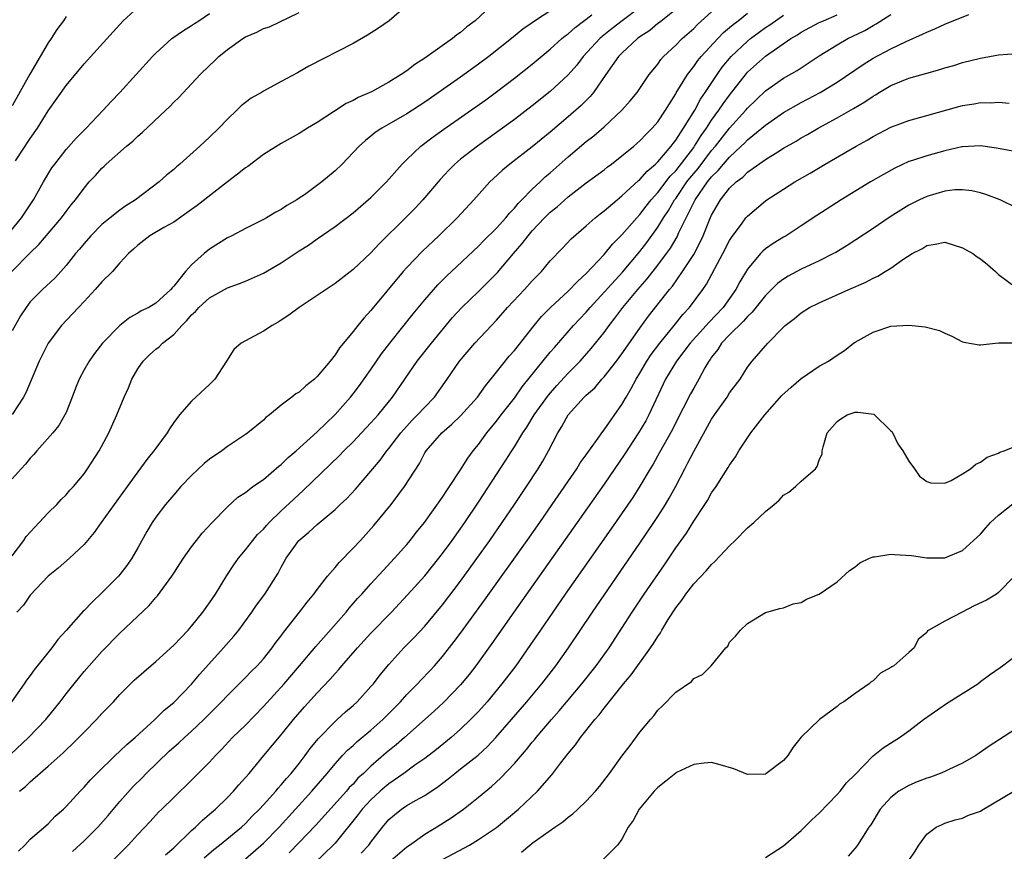
# Model space of a CAD drawing. Units: inches. Extents: x 2658000 to 2661000, y 1557000 to 1560000.
# Drawn here: x 2658148 to 2658258, y 1557174 to 1557267 of the extents above; entities that cross this region are included whole.
import ezdxf

# ---------------------------------------------------------------- set-up
doc = ezdxf.new("R2010")
doc.units = ezdxf.units.IN
doc.header["$MEASUREMENT"] = 0
doc.layers.add('LD26581557_2ft', color=33, linetype='Continuous')

msp = doc.modelspace()

# ---------------------------------------------------------------- linework, layer by layer
at = {"layer": 'LD26581557_2ft'}
for points, elevation in [([(2658200.89, 1557269.11), (2658198.62, 1557267), (2658197.7, 1557266.3), (2658197, 1557265.68), (2658196.59, 1557265.41), (2658196.11, 1557265), (2658193.29, 1557263), (2658193, 1557262.8), (2658191.88, 1557262.12), (2658191, 1557261.42), (2658190.39, 1557261), (2658189, 1557260.14), (2658187.06, 1557259.06), (2658185.57, 1557258.43), (2658185, 1557258.09), (2658184.24, 1557257.76), (2658182.82, 1557256.82), (2658181, 1557255.65), (2658179.93, 1557255), (2658179, 1557254.39), (2658177, 1557253.28), (2658175, 1557252.06), (2658173.26, 1557250.74), (2658173, 1557250.59), (2658172.13, 1557249.87), (2658171, 1557249.03), (2658167.63, 1557246.37), (2658167, 1557245.91), (2658165, 1557244.52), (2658163.91, 1557243.91), (2658162.35, 1557243), (2658161, 1557241.96), (2658160.51, 1557241.49), (2658159.97, 1557241), (2658159, 1557239.97), (2658158.16, 1557239), (2658157, 1557237.87), (2658156.24, 1557237), (2658155, 1557235.65), (2658154.37, 1557235), (2658153.73, 1557234.27), (2658152.49, 1557233), (2658150.98, 1557231), (2658149.99, 1557229), (2658149.12, 1557226.88), (2658148.52, 1557225.48), (2658148.26, 1557225), (2658147, 1557223.05)], 8256), ([(2658208.37, 1557269), (2658205.14, 1557266.86), (2658205, 1557266.75), (2658203.96, 1557266.04), (2658202.68, 1557265), (2658200.15, 1557263), (2658199, 1557262.14), (2658197, 1557260.7), (2658193, 1557257.92), (2658191, 1557256.61), (2658189, 1557255.44), (2658188.22, 1557255), (2658187.49, 1557254.51), (2658187, 1557254.1), (2658186.38, 1557253.62), (2658185.67, 1557253), (2658185, 1557252.27), (2658183.8, 1557251), (2658183, 1557250.24), (2658181.53, 1557249), (2658179.58, 1557247.58), (2658179, 1557247.18), (2658178.72, 1557247), (2658177.62, 1557246.38), (2658177, 1557245.92), (2658176.38, 1557245.62), (2658175.36, 1557245), (2658175, 1557244.8), (2658173, 1557243.82), (2658171.47, 1557243), (2658171, 1557242.78), (2658169, 1557241.49), (2658168.39, 1557241), (2658167, 1557239.74), (2658166.31, 1557239), (2658165, 1557237.36), (2658164.82, 1557237.18), (2658164.68, 1557237), (2658163, 1557235.49), (2658162.22, 1557235), (2658161.39, 1557234.61), (2658161, 1557234.34), (2658160.12, 1557233.88), (2658159, 1557232.99), (2658157.05, 1557231), (2658156.15, 1557229.85), (2658155.56, 1557229), (2658155, 1557228.05), (2658154.44, 1557227), (2658154.03, 1557225.97), (2658153.68, 1557225), (2658153, 1557223.29), (2658152.87, 1557223), (2658152.18, 1557221.82), (2658151.51, 1557221), (2658149.74, 1557219), (2658149.41, 1557218.59), (2658149, 1557218.18), (2658148.48, 1557217.52), (2658147.98, 1557217), (2658147, 1557215.87)], 8258), ([(2658191, 1557268.69), (2658189.02, 1557267), (2658187.85, 1557266.15), (2658186.63, 1557265.37), (2658185, 1557264.46), (2658180.09, 1557261.91), (2658179, 1557261.28), (2658178.81, 1557261.19), (2658177, 1557260.21), (2658175, 1557259.15), (2658174.78, 1557259), (2658173.65, 1557258.35), (2658173, 1557257.87), (2658172.52, 1557257.48), (2658172.06, 1557257), (2658171, 1557255.99), (2658170.02, 1557255), (2658169, 1557254), (2658167.93, 1557253), (2658165.7, 1557251), (2658165.31, 1557250.69), (2658165, 1557250.4), (2658164.22, 1557249.78), (2658163.38, 1557249), (2658160.75, 1557247), (2658159.67, 1557246.33), (2658159, 1557245.86), (2658157.92, 1557245), (2658157, 1557244.24), (2658155.74, 1557243), (2658155, 1557242.14), (2658154.49, 1557241.51), (2658154.04, 1557241), (2658153, 1557239.67), (2658152.42, 1557239), (2658151.73, 1557238.27), (2658150.36, 1557237), (2658149, 1557235.61), (2658148.53, 1557235), (2658147.93, 1557234.07), (2658147, 1557232.37)], 8254), ([(2658147.37, 1557251.37), (2658149, 1557253.86), (2658149.8, 1557255), (2658151, 1557256.94), (2658153, 1557259.78), (2658155, 1557262.18), (2658158.23, 1557265.77), (2658159.38, 1557267), (2658161, 1557268.48)], 8248), ([(2658217, 1557268.47), (2658215.04, 1557267), (2658213.89, 1557266.11), (2658212.78, 1557265.22), (2658212.53, 1557265), (2658210.68, 1557263), (2658209.95, 1557262.05), (2658209, 1557260.94), (2658207, 1557259.1), (2658205, 1557257.5), (2658203, 1557255.96), (2658201, 1557254.51), (2658198.88, 1557253), (2658197, 1557251.54), (2658196.35, 1557251), (2658195.67, 1557250.33), (2658194.71, 1557249.29), (2658192.79, 1557247), (2658191.93, 1557246.07), (2658190.87, 1557245), (2658187.92, 1557242.08), (2658187, 1557241.1), (2658185, 1557239.23), (2658183, 1557237.67), (2658181.99, 1557237), (2658181, 1557236.32), (2658178.99, 1557235), (2658177.86, 1557234.14), (2658177, 1557233.56), (2658176.65, 1557233.35), (2658175.98, 1557233), (2658175, 1557232.36), (2658173, 1557231.28), (2658172.53, 1557231), (2658171.69, 1557230.31), (2658170.89, 1557229), (2658169.59, 1557227), (2658169, 1557226.4), (2658167, 1557224.55), (2658165.65, 1557223), (2658165, 1557222.17), (2658164.55, 1557221.45), (2658164.28, 1557221), (2658163, 1557219.31), (2658162.79, 1557219), (2658161.99, 1557218.01), (2658161, 1557216.66), (2658159.82, 1557215), (2658156.91, 1557211), (2658156.12, 1557209.88), (2658155, 1557208.56), (2658153.36, 1557207), (2658152.1, 1557205.9), (2658151, 1557205.01), (2658149, 1557202.89), (2658148.23, 1557201.77), (2658147.49, 1557201)], 8262), ([(2658146.37, 1557243), (2658148.01, 1557245), (2658149.35, 1557247), (2658150.46, 1557249), (2658151.42, 1557250.58), (2658151.73, 1557251), (2658153, 1557252.61), (2658154.12, 1557253.88), (2658155.23, 1557255), (2658157.15, 1557257), (2658158.03, 1557257.97), (2658159.01, 1557259), (2658162.65, 1557263), (2658163, 1557263.36), (2658164.79, 1557265), (2658164.91, 1557265.09), (2658166.08, 1557265.92), (2658167, 1557266.46), (2658167.31, 1557266.69), (2658167.82, 1557267), (2658169, 1557267.79)], 8250), ([(2658146.85, 1557185.15), (2658148.82, 1557187), (2658150.73, 1557189), (2658152.35, 1557191), (2658153, 1557191.88), (2658153.88, 1557193), (2658155, 1557194.36), (2658155.56, 1557195), (2658157, 1557196.59), (2658159, 1557198.63), (2658162.26, 1557201.74), (2658163, 1557202.61), (2658163.19, 1557202.81), (2658164.79, 1557205), (2658165, 1557205.34), (2658166.11, 1557207), (2658167, 1557208.29), (2658167.53, 1557209), (2658168.18, 1557209.82), (2658169.28, 1557211), (2658171, 1557212.76), (2658172.17, 1557213.83), (2658173, 1557214.36), (2658173.83, 1557215), (2658175, 1557215.8), (2658176.73, 1557217.27), (2658177, 1557217.47), (2658177.76, 1557218.24), (2658178.66, 1557219), (2658181, 1557221.1), (2658183, 1557223.04), (2658184.71, 1557225), (2658185, 1557225.36), (2658185.71, 1557226.29), (2658187, 1557228.08), (2658188.19, 1557229.81), (2658189.1, 1557231), (2658191.72, 1557234.28), (2658193, 1557235.83), (2658194.47, 1557237.53), (2658195.46, 1557238.54), (2658195.98, 1557239), (2658199, 1557241.84), (2658199.56, 1557242.44), (2658201, 1557243.84), (2658202.06, 1557245), (2658202.47, 1557245.53), (2658203, 1557246.06), (2658203.41, 1557246.59), (2658203.84, 1557247), (2658205, 1557248.19), (2658205.86, 1557249), (2658206.44, 1557249.56), (2658207, 1557250.03), (2658209, 1557251.82), (2658211, 1557253.5), (2658211.85, 1557254.15), (2658213, 1557255.16), (2658214.99, 1557257), (2658215.93, 1557258.07), (2658216.68, 1557259), (2658218.05, 1557261), (2658218.47, 1557261.53), (2658219, 1557262.16), (2658219.34, 1557262.66), (2658219.65, 1557263), (2658221, 1557264.26), (2658221.72, 1557265), (2658223, 1557266.12), (2658223.43, 1557266.57), (2658225, 1557268)], 8266), ([(2658221, 1557268.26), (2658219.19, 1557266.81), (2658219, 1557266.67), (2658218.09, 1557265.91), (2658217, 1557265.18), (2658216.75, 1557265), (2658215, 1557263.39), (2658214.61, 1557263), (2658213.19, 1557261), (2658211.82, 1557259), (2658211.45, 1557258.55), (2658210.46, 1557257.54), (2658209, 1557256.25), (2658207, 1557254.55), (2658205, 1557252.91), (2658202.51, 1557251), (2658201.68, 1557250.32), (2658200.64, 1557249.36), (2658200.26, 1557249), (2658198.47, 1557247), (2658196.63, 1557245), (2658194.58, 1557243), (2658192.74, 1557241.26), (2658191, 1557239.44), (2658190.6, 1557239), (2658187.14, 1557234.86), (2658187, 1557234.67), (2658186.19, 1557233.81), (2658185.53, 1557233), (2658185, 1557232.3), (2658183.93, 1557231), (2658183.5, 1557230.5), (2658183, 1557229.7), (2658182.46, 1557229), (2658181, 1557227.28), (2658180.7, 1557227), (2658179.75, 1557226.25), (2658179, 1557225.56), (2658178.64, 1557225.36), (2658178.19, 1557225), (2658177, 1557224.1), (2658175.67, 1557223), (2658175.29, 1557222.71), (2658175, 1557222.43), (2658173.28, 1557221), (2658173, 1557220.8), (2658171, 1557219.47), (2658170.36, 1557219), (2658169, 1557218.07), (2658168.41, 1557217.59), (2658167, 1557216.26), (2658165.8, 1557215), (2658165, 1557214.1), (2658164.08, 1557213), (2658163, 1557211.58), (2658162.6, 1557211), (2658162.01, 1557209.99), (2658161, 1557208.18), (2658160.32, 1557207), (2658159.79, 1557206.21), (2658159, 1557205.19), (2658158.84, 1557205), (2658157, 1557203.13), (2658155.89, 1557202.11), (2658155, 1557201.16), (2658154.91, 1557201.09), (2658153, 1557198.94), (2658152.07, 1557197.93), (2658151.4, 1557197), (2658149.44, 1557194.56), (2658149, 1557193.93), (2658148.59, 1557193.41), (2658148.32, 1557193), (2658146.9, 1557191)], 8264), ([(2658146.94, 1557239), (2658149, 1557241.08), (2658149.97, 1557242.03), (2658152.5, 1557245), (2658153, 1557245.7), (2658153.57, 1557246.43), (2658154.05, 1557247), (2658155, 1557248.32), (2658155.59, 1557249), (2658156.27, 1557249.73), (2658157, 1557250.54), (2658157.24, 1557250.76), (2658157.48, 1557251), (2658159.74, 1557253), (2658160.43, 1557253.57), (2658161, 1557254.11), (2658161.5, 1557254.51), (2658164.14, 1557257), (2658164.57, 1557257.43), (2658165, 1557257.89), (2658165.57, 1557258.43), (2658167.95, 1557261), (2658169, 1557261.99), (2658169.53, 1557262.47), (2658170.05, 1557263), (2658171, 1557263.77), (2658172.71, 1557265), (2658173, 1557265.18), (2658174.27, 1557265.73), (2658175, 1557266.11), (2658175.67, 1557266.33), (2658179, 1557267.92)], 8252), ([(2658147, 1557207.29), (2658148.27, 1557209), (2658148.56, 1557209.44), (2658149.99, 1557211), (2658151, 1557212.07), (2658151.95, 1557213), (2658152.44, 1557213.56), (2658153, 1557214.1), (2658153.41, 1557214.59), (2658153.81, 1557215), (2658155, 1557216.44), (2658155.4, 1557217), (2658156.68, 1557219), (2658157.77, 1557221), (2658158.67, 1557223), (2658159.47, 1557225), (2658159.96, 1557226.04), (2658160.34, 1557227), (2658161, 1557228.13), (2658161.58, 1557229), (2658162.3, 1557229.7), (2658163, 1557230.33), (2658163.39, 1557230.61), (2658163.74, 1557231), (2658165, 1557231.96), (2658165.92, 1557233), (2658166.47, 1557233.53), (2658167, 1557234.17), (2658167.44, 1557234.56), (2658167.82, 1557235), (2658169, 1557236.08), (2658171, 1557237.17), (2658172.34, 1557237.66), (2658173, 1557237.93), (2658175, 1557238.82), (2658177, 1557239.96), (2658179, 1557241.3), (2658180.04, 1557241.96), (2658181, 1557242.66), (2658183, 1557244.03), (2658185, 1557245.54), (2658187, 1557247.26), (2658188.73, 1557249), (2658190.47, 1557251), (2658191, 1557251.52), (2658192.57, 1557253), (2658193.95, 1557254.05), (2658195.12, 1557254.88), (2658199.82, 1557258.18), (2658201, 1557259.04), (2658203, 1557260.57), (2658205, 1557262.15), (2658207, 1557263.81), (2658208.3, 1557265), (2658208.68, 1557265.32), (2658209, 1557265.54), (2658209.77, 1557266.23), (2658211.64, 1557267.65)], 8260), ([(2658153, 1557267.45), (2658152.7, 1557267), (2658151.98, 1557266.02), (2658151.34, 1557265), (2658151, 1557264.51), (2658150.11, 1557263), (2658148.97, 1557261.03), (2658147, 1557257.49)], 8246), ([(2658147.69, 1557174.31), (2658148.41, 1557175), (2658149, 1557175.65), (2658151, 1557177.38), (2658151.78, 1557178.22), (2658152.7, 1557179), (2658153, 1557179.29), (2658154.55, 1557181), (2658155, 1557181.46), (2658155.72, 1557182.28), (2658156.43, 1557183), (2658158.48, 1557185), (2658159, 1557185.48), (2658159.77, 1557186.23), (2658160.7, 1557187), (2658162.88, 1557189), (2658163.94, 1557190.06), (2658165, 1557190.9), (2658167, 1557192.95), (2658167.93, 1557194.07), (2658170.57, 1557197), (2658171.7, 1557198.3), (2658172.25, 1557199), (2658173.73, 1557201), (2658174.24, 1557201.76), (2658175.15, 1557203), (2658176.65, 1557205.35), (2658177, 1557206.02), (2658177.56, 1557207), (2658178.96, 1557209), (2658180.09, 1557209.91), (2658181, 1557210.77), (2658183, 1557212.45), (2658183.57, 1557213), (2658184.32, 1557213.68), (2658185.27, 1557214.73), (2658187, 1557216.73), (2658187.2, 1557217), (2658188.03, 1557217.97), (2658188.78, 1557219), (2658189, 1557219.25), (2658190.33, 1557221), (2658191, 1557221.76), (2658191.6, 1557222.4), (2658192.2, 1557223), (2658193, 1557223.87), (2658194.1, 1557225), (2658195.52, 1557227), (2658196.89, 1557229), (2658198.59, 1557231), (2658200.45, 1557233), (2658201, 1557233.57), (2658202.22, 1557235), (2658204.11, 1557237), (2658205, 1557237.98), (2658206.02, 1557239), (2658207, 1557240.18), (2658208.38, 1557241.62), (2658209.34, 1557242.66), (2658211, 1557244.1), (2658212.01, 1557245), (2658212.56, 1557245.44), (2658213, 1557245.76), (2658214.45, 1557247), (2658215, 1557247.44), (2658216.84, 1557249.16), (2658217, 1557249.28), (2658217.8, 1557250.2), (2658218.74, 1557251), (2658219, 1557251.25), (2658220.49, 1557253), (2658220.7, 1557253.3), (2658221, 1557253.65), (2658221.87, 1557255), (2658223.12, 1557257), (2658223.76, 1557258.24), (2658224.29, 1557259), (2658225.6, 1557261), (2658226.19, 1557261.81), (2658227.19, 1557263), (2658229, 1557264.73), (2658229.34, 1557265), (2658230.29, 1557265.71), (2658231, 1557266.22), (2658231.48, 1557266.52), (2658233, 1557267.6)], 8270), ([(2658147.79, 1557181), (2658148.46, 1557181.54), (2658149, 1557182.04), (2658151, 1557183.79), (2658152.69, 1557185.31), (2658153, 1557185.61), (2658153.72, 1557186.28), (2658154.43, 1557187), (2658155, 1557187.6), (2658156.38, 1557189), (2658157, 1557189.68), (2658158.29, 1557191), (2658159, 1557191.79), (2658160.6, 1557193.4), (2658161.66, 1557194.34), (2658163, 1557195.48), (2658165, 1557197.32), (2658166.61, 1557199), (2658167, 1557199.44), (2658168.26, 1557201), (2658169, 1557202.03), (2658169.65, 1557203), (2658170.92, 1557205.08), (2658171.72, 1557206.28), (2658172.21, 1557207), (2658173, 1557207.94), (2658173.82, 1557209), (2658174.36, 1557209.64), (2658175, 1557210.26), (2658175.34, 1557210.66), (2658175.65, 1557211), (2658177, 1557212.3), (2658178.39, 1557213.61), (2658179.45, 1557214.55), (2658183.51, 1557218.49), (2658183.98, 1557219), (2658185, 1557220.01), (2658185.96, 1557221), (2658187, 1557222.11), (2658187.79, 1557223), (2658189.42, 1557225), (2658192.17, 1557229), (2658193.74, 1557231), (2658196.11, 1557233.89), (2658197.12, 1557235), (2658199, 1557236.77), (2658200.12, 1557237.88), (2658201.11, 1557238.89), (2658202.89, 1557241), (2658203.87, 1557242.13), (2658204.52, 1557243), (2658205, 1557243.55), (2658206.37, 1557245), (2658207, 1557245.63), (2658207.76, 1557246.24), (2658209, 1557247.34), (2658211, 1557248.9), (2658213, 1557250.37), (2658213.35, 1557250.65), (2658213.83, 1557251), (2658215, 1557251.9), (2658216.32, 1557253), (2658217, 1557253.59), (2658217.68, 1557254.32), (2658218.38, 1557255), (2658219, 1557255.71), (2658219.87, 1557257), (2658220.29, 1557257.71), (2658221, 1557258.82), (2658221.06, 1557258.94), (2658222.3, 1557261), (2658223, 1557261.9), (2658223.46, 1557262.54), (2658223.83, 1557263), (2658225.68, 1557265), (2658226.33, 1557265.67), (2658227, 1557266.23), (2658227.41, 1557266.59), (2658227.95, 1557267), (2658229, 1557267.82)], 8268), ([(2658153.73, 1557174.27), (2658155, 1557175.46), (2658156.52, 1557177), (2658157.69, 1557178.31), (2658159, 1557179.85), (2658160.48, 1557181.52), (2658161.49, 1557182.51), (2658161.94, 1557183), (2658164.51, 1557185.49), (2658165.59, 1557186.41), (2658166.21, 1557187), (2658167, 1557187.71), (2658168.37, 1557189), (2658170.35, 1557191), (2658171, 1557191.7), (2658173, 1557193.69), (2658173.64, 1557194.36), (2658174.3, 1557195), (2658175, 1557195.78), (2658175.99, 1557197), (2658176.41, 1557197.59), (2658177, 1557198.36), (2658177.26, 1557198.74), (2658179.03, 1557201), (2658179.89, 1557202.11), (2658180.63, 1557203), (2658181, 1557203.51), (2658182.16, 1557205), (2658183, 1557205.98), (2658183.45, 1557206.55), (2658185, 1557208.12), (2658185.82, 1557209), (2658187.33, 1557210.67), (2658189.24, 1557213), (2658190.73, 1557215), (2658192.4, 1557217.6), (2658193, 1557218.76), (2658193.15, 1557219), (2658194.9, 1557221), (2658196.04, 1557221.96), (2658197, 1557222.91), (2658198.87, 1557225), (2658199.76, 1557226.24), (2658201, 1557227.76), (2658202.43, 1557229.57), (2658203, 1557230.2), (2658205.2, 1557233), (2658206.01, 1557233.99), (2658207.01, 1557234.99), (2658209, 1557236.82), (2658210.06, 1557237.94), (2658211, 1557238.78), (2658213, 1557240.91), (2658213.94, 1557242.06), (2658215, 1557243.11), (2658216.65, 1557245), (2658217, 1557245.37), (2658217.7, 1557246.3), (2658218.27, 1557247), (2658219, 1557247.81), (2658220.37, 1557249.63), (2658221, 1557250.25), (2658223, 1557252.86), (2658223.1, 1557253), (2658223.83, 1557254.17), (2658224.42, 1557255), (2658225, 1557255.89), (2658225.82, 1557257), (2658226.28, 1557257.72), (2658227, 1557258.7), (2658228.89, 1557261.11), (2658229, 1557261.24), (2658231, 1557263.05), (2658233.85, 1557265), (2658234.57, 1557265.43), (2658235, 1557265.71), (2658237, 1557266.79), (2658237.46, 1557267), (2658239, 1557267.65)], 8272), ([(2658157.94, 1557173), (2658159.46, 1557174.54), (2658159.93, 1557175), (2658161, 1557176.19), (2658162.37, 1557177.63), (2658163.32, 1557178.68), (2658163.68, 1557179), (2658165, 1557180.31), (2658167, 1557182.25), (2658167.37, 1557182.63), (2658169, 1557184.24), (2658169.67, 1557185), (2658170.34, 1557185.66), (2658171.56, 1557187), (2658173, 1557188.39), (2658175, 1557190.45), (2658177.32, 1557193), (2658179.04, 1557195), (2658180.84, 1557197.16), (2658184.25, 1557201), (2658184.58, 1557201.42), (2658185.5, 1557202.5), (2658185.98, 1557203), (2658187, 1557204.16), (2658188.35, 1557205.65), (2658189.61, 1557207), (2658191, 1557208.56), (2658191.37, 1557209), (2658192.09, 1557209.91), (2658192.99, 1557211), (2658195, 1557213.83), (2658195.45, 1557214.55), (2658195.77, 1557215), (2658197, 1557216.87), (2658197.82, 1557218.18), (2658198.42, 1557219), (2658199, 1557219.71), (2658199.94, 1557221), (2658201, 1557222.29), (2658201.53, 1557223), (2658203, 1557224.89), (2658203.87, 1557226.13), (2658207, 1557230), (2658207.46, 1557230.54), (2658209.61, 1557233), (2658211, 1557234.48), (2658211.44, 1557235), (2658215.05, 1557238.95), (2658217, 1557241.24), (2658217.76, 1557242.24), (2658219, 1557243.96), (2658219.63, 1557245), (2658220.18, 1557245.82), (2658220.87, 1557247), (2658221, 1557247.17), (2658222.25, 1557249), (2658222.57, 1557249.43), (2658223.49, 1557250.51), (2658225, 1557252.51), (2658225.42, 1557253), (2658227, 1557255.02), (2658228.81, 1557257), (2658229, 1557257.24), (2658231, 1557259.17), (2658233, 1557260.57), (2658234.55, 1557261.45), (2658235, 1557261.75), (2658235.76, 1557262.24), (2658237, 1557263.09), (2658239, 1557264.32), (2658240.19, 1557265), (2658240.74, 1557265.26), (2658242.08, 1557265.92), (2658243, 1557266.46), (2658243.36, 1557266.64), (2658245, 1557267.69)], 8274), ([(2658164.1, 1557173.9), (2658165, 1557174.71), (2658167, 1557176.63), (2658167.42, 1557177), (2658168.22, 1557177.78), (2658169, 1557178.43), (2658169.66, 1557179), (2658171, 1557180.32), (2658171.66, 1557181), (2658172.27, 1557181.73), (2658173.4, 1557183), (2658175.04, 1557185), (2658177, 1557187.3), (2658178.37, 1557189), (2658179.59, 1557190.41), (2658181, 1557191.98), (2658182.47, 1557193.53), (2658183, 1557194.14), (2658183.42, 1557194.58), (2658183.77, 1557195), (2658185.5, 1557197), (2658187, 1557198.64), (2658189.28, 1557201), (2658191.09, 1557202.91), (2658193, 1557205.04), (2658193.88, 1557206.12), (2658195, 1557207.55), (2658196.06, 1557209), (2658197.47, 1557211), (2658199, 1557213.27), (2658202.05, 1557217.95), (2658202.7, 1557219), (2658203, 1557219.46), (2658203.93, 1557221), (2658204.37, 1557221.63), (2658205.22, 1557223), (2658206.79, 1557225.21), (2658207.72, 1557226.28), (2658209, 1557227.66), (2658210.33, 1557229), (2658211.58, 1557230.42), (2658212.06, 1557231), (2658213, 1557232.2), (2658213.57, 1557233), (2658214.2, 1557233.8), (2658215.08, 1557235), (2658216.76, 1557237), (2658217.81, 1557238.19), (2658219, 1557239.7), (2658219.97, 1557241), (2658220.4, 1557241.6), (2658221.14, 1557242.86), (2658221.36, 1557243.36), (2658223.15, 1557247), (2658224.54, 1557249), (2658225, 1557249.58), (2658225.73, 1557250.27), (2658226.33, 1557251), (2658227, 1557251.78), (2658228.31, 1557253), (2658228.66, 1557253.34), (2658229, 1557253.7), (2658230.61, 1557255), (2658231, 1557255.34), (2658233, 1557256.74), (2658235, 1557257.88), (2658237.1, 1557259), (2658239, 1557260.15), (2658241.89, 1557262.11), (2658243, 1557262.8), (2658245, 1557263.87), (2658246.69, 1557264.69), (2658248.52, 1557265.48), (2658249, 1557265.73), (2658249.91, 1557266.09), (2658251, 1557266.61), (2658251.29, 1557266.71), (2658251.95, 1557267), (2658253.67, 1557267.67)], 8276), ([(2658168.41, 1557173.59), (2658169.48, 1557174.52), (2658170.1, 1557175), (2658172.55, 1557177), (2658173, 1557177.41), (2658173.77, 1557178.23), (2658174.56, 1557179), (2658175, 1557179.48), (2658176.38, 1557181), (2658176.65, 1557181.35), (2658177, 1557181.71), (2658177.57, 1557182.43), (2658178.1, 1557183), (2658179, 1557184.12), (2658179.67, 1557185), (2658180.22, 1557185.78), (2658181.13, 1557186.87), (2658183, 1557188.79), (2658183.24, 1557189), (2658184.15, 1557189.85), (2658185, 1557190.59), (2658185.46, 1557191), (2658187, 1557192.68), (2658187.27, 1557193), (2658188.02, 1557193.98), (2658189, 1557195.16), (2658190.68, 1557197), (2658191.82, 1557198.18), (2658193, 1557199.43), (2658195, 1557201.8), (2658197, 1557204.46), (2658200.25, 1557209), (2658201.65, 1557211), (2658203.02, 1557213), (2658204.36, 1557215), (2658205.66, 1557217), (2658206.16, 1557217.84), (2658206.81, 1557219), (2658207.85, 1557221), (2658208.3, 1557221.7), (2658208.98, 1557223), (2658210.78, 1557225), (2658211, 1557225.21), (2658211.96, 1557226.04), (2658212.77, 1557227), (2658213, 1557227.25), (2658214.38, 1557229), (2658215, 1557229.82), (2658217, 1557232.7), (2658217.97, 1557234.03), (2658220.3, 1557237), (2658220.62, 1557237.38), (2658221.76, 1557239), (2658223, 1557240.92), (2658223.73, 1557242.27), (2658224.06, 1557243), (2658224.76, 1557244.76), (2658225, 1557245.3), (2658225.98, 1557247), (2658227, 1557248.29), (2658227.74, 1557249), (2658228.47, 1557249.53), (2658229, 1557250.08), (2658231, 1557251.5), (2658232.38, 1557252.38), (2658233, 1557252.76), (2658234.43, 1557253.57), (2658235, 1557253.92), (2658235.7, 1557254.3), (2658236.88, 1557255), (2658239, 1557256.15), (2658240.81, 1557257.19), (2658242.07, 1557257.93), (2658243, 1557258.59), (2658243.27, 1557258.73), (2658243.7, 1557259), (2658245, 1557259.76), (2658247, 1557260.58), (2658249, 1557261.15), (2658250.46, 1557261.54), (2658251, 1557261.73), (2658252, 1557262), (2658253, 1557262.32), (2658255, 1557262.81), (2658257, 1557263.17), (2658259, 1557263.34)], 8278), ([(2658173, 1557173.47), (2658175, 1557175.23), (2658176.75, 1557177), (2658180.42, 1557181), (2658182.13, 1557183), (2658183, 1557184.08), (2658183.83, 1557185), (2658184.4, 1557185.6), (2658185, 1557186.12), (2658185.45, 1557186.55), (2658187, 1557187.81), (2658188.33, 1557189), (2658190.29, 1557191), (2658191, 1557191.8), (2658192.2, 1557193), (2658192.58, 1557193.42), (2658193.56, 1557194.44), (2658194.09, 1557195), (2658195, 1557196.04), (2658196.3, 1557197.7), (2658197, 1557198.63), (2658199.67, 1557202.33), (2658204.42, 1557209), (2658205.84, 1557211), (2658207.22, 1557213), (2658209.96, 1557217), (2658210.35, 1557217.65), (2658211, 1557218.55), (2658211.18, 1557218.82), (2658212.16, 1557220.16), (2658212.85, 1557221.15), (2658213, 1557221.33), (2658215, 1557224.16), (2658215.47, 1557225), (2658216.04, 1557225.96), (2658216.58, 1557227), (2658217, 1557227.65), (2658217.79, 1557229), (2658218.27, 1557229.73), (2658219.21, 1557231), (2658220.84, 1557233), (2658221.8, 1557234.2), (2658222.54, 1557235), (2658224.01, 1557237), (2658224.41, 1557237.59), (2658226.25, 1557241), (2658227, 1557242.46), (2658227.21, 1557242.79), (2658228.41, 1557244.41), (2658228.83, 1557245), (2658229, 1557245.2), (2658231, 1557246.89), (2658231.16, 1557247), (2658233, 1557248.2), (2658234.27, 1557249), (2658236, 1557250), (2658237.67, 1557251), (2658241.12, 1557253), (2658242.33, 1557253.67), (2658243, 1557254.07), (2658245, 1557255.11), (2658247, 1557255.87), (2658249, 1557256.4), (2658252.58, 1557257.42), (2658253, 1557257.53), (2658254.28, 1557257.72), (2658255, 1557257.85), (2658256.16, 1557257.84), (2658257, 1557257.92), (2658258.19, 1557257.81)], 8280), ([(2658259, 1557252.36), (2658256.78, 1557252.78), (2658255, 1557253.05), (2658253, 1557252.93), (2658252.91, 1557252.91), (2658251, 1557252.46), (2658249, 1557251.93), (2658247.4, 1557251.4), (2658247, 1557251.28), (2658245.45, 1557250.55), (2658244.16, 1557249.84), (2658242.72, 1557249), (2658239.45, 1557247), (2658236.74, 1557245.26), (2658235, 1557244.1), (2658233.3, 1557243), (2658233, 1557242.83), (2658231.87, 1557242.13), (2658231, 1557241.52), (2658230.72, 1557241.28), (2658230.46, 1557241), (2658229, 1557239.28), (2658228.14, 1557237.86), (2658227.69, 1557237), (2658226.27, 1557235), (2658224.67, 1557233.33), (2658224.39, 1557233), (2658222.59, 1557231), (2658221.07, 1557229), (2658219.87, 1557227), (2658217.98, 1557223), (2658217.65, 1557222.35), (2658216.84, 1557221), (2658215.33, 1557218.67), (2658213, 1557215.26), (2658210.02, 1557211), (2658202.93, 1557201), (2658200.5, 1557197.5), (2658198.7, 1557195), (2658197.96, 1557194.04), (2658197, 1557192.87), (2658195.09, 1557190.91), (2658194.05, 1557189.95), (2658190.74, 1557187), (2658189.8, 1557186.2), (2658188.7, 1557185.3), (2658187, 1557183.82), (2658186.17, 1557183), (2658185.55, 1557182.45), (2658185, 1557181.81), (2658184.59, 1557181.41), (2658184.26, 1557181), (2658180.81, 1557177.19), (2658179, 1557175.27), (2658177.87, 1557174.13)], 8282), ([(2658259, 1557246.11), (2658257.19, 1557247), (2658255.6, 1557247.6), (2658255, 1557247.78), (2658254.02, 1557248.02), (2658253, 1557248.13), (2658252.11, 1557248.11), (2658251, 1557247.97), (2658249, 1557247.38), (2658248.19, 1557247), (2658247, 1557246.4), (2658244.91, 1557245.09), (2658243, 1557243.81), (2658240.1, 1557241.9), (2658238.86, 1557241.14), (2658238.6, 1557241), (2658237, 1557240.18), (2658235, 1557239.26), (2658233.52, 1557238.48), (2658233, 1557238.16), (2658232.34, 1557237.66), (2658231, 1557236.32), (2658229.54, 1557234.46), (2658229, 1557233.97), (2658228.55, 1557233.45), (2658227, 1557231.94), (2658226.1, 1557231), (2658225.68, 1557230.32), (2658225, 1557229.45), (2658224.82, 1557229.18), (2658224.69, 1557229), (2658224.26, 1557228.26), (2658223.59, 1557227), (2658223, 1557225.99), (2658222.65, 1557225.35), (2658221, 1557222.15), (2658220.62, 1557221.38), (2658219.2, 1557218.8), (2658218.48, 1557217.52), (2658218.15, 1557217), (2658217, 1557215.07), (2658216.2, 1557213.8), (2658213.75, 1557210.25), (2658212.52, 1557208.52), (2658208.67, 1557203), (2658205.92, 1557199), (2658204.74, 1557197.26), (2658203.16, 1557195), (2658201.61, 1557193), (2658199.95, 1557191), (2658199, 1557189.92), (2658198.11, 1557189), (2658197, 1557187.94), (2658195.94, 1557187), (2658194.32, 1557185.68), (2658193, 1557184.66), (2658191.9, 1557183.9), (2658190.66, 1557183), (2658189, 1557181.85), (2658188.54, 1557181.46), (2658188.02, 1557181), (2658187, 1557180.06), (2658186.02, 1557179), (2658185.59, 1557178.41), (2658183, 1557175.22), (2658182.8, 1557175), (2658180.76, 1557173)], 8284), ([(2658185.9, 1557174.1), (2658186.75, 1557175), (2658187, 1557175.34), (2658188.28, 1557177), (2658189, 1557177.84), (2658189.61, 1557178.39), (2658190.4, 1557179), (2658191, 1557179.4), (2658191.97, 1557179.97), (2658193, 1557180.55), (2658194.48, 1557181.52), (2658195.62, 1557182.38), (2658196.36, 1557183), (2658197, 1557183.49), (2658198.95, 1557185.05), (2658199.99, 1557186.01), (2658200.93, 1557187), (2658202.69, 1557189), (2658204.4, 1557191), (2658206.07, 1557193), (2658207.62, 1557195), (2658209.02, 1557197), (2658211.71, 1557201), (2658217, 1557208.69), (2658218.57, 1557211), (2658219, 1557211.65), (2658219.85, 1557213), (2658220.28, 1557213.72), (2658221, 1557215.05), (2658222, 1557217), (2658222.36, 1557217.64), (2658223, 1557218.91), (2658225, 1557222.52), (2658225.32, 1557223), (2658226.72, 1557225), (2658227, 1557225.46), (2658228.17, 1557227), (2658229, 1557228.32), (2658229.54, 1557229), (2658231.26, 1557231), (2658233, 1557232.8), (2658233.22, 1557233), (2658234.25, 1557233.75), (2658235, 1557234.41), (2658235.93, 1557235), (2658237, 1557235.52), (2658240.29, 1557237), (2658242.19, 1557237.81), (2658243, 1557238.26), (2658243.53, 1557238.47), (2658244.35, 1557239), (2658245, 1557239.39), (2658246.34, 1557240.34), (2658247.37, 1557241), (2658248.45, 1557241.55), (2658249, 1557241.92), (2658249.94, 1557242.06), (2658251, 1557242.29), (2658253, 1557241.66), (2658254.12, 1557241), (2658254.63, 1557240.63), (2658255, 1557240.41), (2658255.78, 1557239.78), (2658256.65, 1557239), (2658257, 1557238.66), (2658259, 1557237.17)], 8286), ([(2658188.93, 1557173), (2658191, 1557174.79), (2658191.31, 1557175), (2658193, 1557176.21), (2658194.74, 1557177.26), (2658195.96, 1557178.04), (2658197.31, 1557179), (2658199, 1557180.33), (2658200.46, 1557181.54), (2658201.5, 1557182.5), (2658203, 1557184.12), (2658204.34, 1557185.66), (2658205, 1557186.47), (2658205.25, 1557186.75), (2658205.44, 1557187), (2658207.14, 1557189), (2658208.01, 1557189.99), (2658210.52, 1557193), (2658212.11, 1557195), (2658213.57, 1557197), (2658215, 1557199.19), (2658216.15, 1557201), (2658217.49, 1557203), (2658219.73, 1557206.27), (2658221, 1557208.18), (2658222.18, 1557209.82), (2658223, 1557211.14), (2658224.26, 1557213), (2658224.54, 1557213.46), (2658225, 1557214.31), (2658225.5, 1557215), (2658226.31, 1557216.31), (2658226.86, 1557217.14), (2658227, 1557217.41), (2658227.68, 1557218.32), (2658228.05, 1557219), (2658229.38, 1557221), (2658230.92, 1557223), (2658232.84, 1557225.16), (2658233.89, 1557226.11), (2658235, 1557227.07), (2658237, 1557228.43), (2658238.03, 1557229), (2658239, 1557229.67), (2658239.82, 1557230.18), (2658240.83, 1557231), (2658241, 1557231.12), (2658243, 1557232.25), (2658245, 1557232.89), (2658247, 1557233.02), (2658248.83, 1557232.83), (2658250.42, 1557232.42), (2658251, 1557232.13), (2658251.81, 1557231.8), (2658253, 1557231.17), (2658253.13, 1557231.13), (2658254.83, 1557230.83), (2658255, 1557230.81), (2658257, 1557231.03), (2658259, 1557231.04)], 8288), ([(2658195, 1557173.4), (2658197.99, 1557175), (2658199, 1557175.61), (2658201, 1557176.95), (2658203.45, 1557179), (2658205.56, 1557181), (2658207.16, 1557182.84), (2658208.19, 1557184.19), (2658209, 1557185.22), (2658209.83, 1557186.17), (2658210.39, 1557187), (2658211.98, 1557189), (2658212.46, 1557189.54), (2658213, 1557190.27), (2658215.18, 1557193), (2658216.02, 1557193.98), (2658218.2, 1557197), (2658218.52, 1557197.48), (2658219, 1557198.29), (2658219.3, 1557198.7), (2658219.46, 1557199), (2658220.17, 1557200.17), (2658221, 1557201.46), (2658221.67, 1557202.33), (2658222.11, 1557203), (2658223, 1557204.17), (2658224.39, 1557205.61), (2658225, 1557206.3), (2658225.37, 1557206.63), (2658227, 1557208.4), (2658227.62, 1557209), (2658229, 1557210.4), (2658229.72, 1557211), (2658231, 1557212.21), (2658231.98, 1557213), (2658232.52, 1557213.48), (2658233, 1557214.03), (2658233.62, 1557214.38), (2658234.37, 1557215), (2658235, 1557215.62), (2658236.6, 1557217), (2658236.77, 1557217.23), (2658237, 1557217.94), (2658237.33, 1557218.67), (2658237.34, 1557219), (2658237.43, 1557219.43), (2658237.89, 1557221), (2658239, 1557222.27), (2658239.42, 1557222.58), (2658240.11, 1557223), (2658241, 1557223.3), (2658241.32, 1557223.32), (2658243.1, 1557223.1), (2658245, 1557221.24), (2658245.12, 1557221.12), (2658245.78, 1557219.78), (2658246.33, 1557219), (2658247, 1557217.86), (2658247.63, 1557217), (2658248.17, 1557216.17), (2658249, 1557215.58), (2658249.44, 1557215.44), (2658251, 1557215.39), (2658251.7, 1557215.7), (2658253, 1557216.42), (2658253.86, 1557217), (2658254.48, 1557217.52), (2658255, 1557217.74), (2658255.73, 1557218.27), (2658257, 1557218.75), (2658257.16, 1557218.84), (2658257.62, 1557219), (2658259, 1557219.57)], 8290), ([(2658203.8, 1557174.2), (2658204.72, 1557175), (2658205, 1557175.21), (2658207.5, 1557177), (2658208.39, 1557177.61), (2658209, 1557178.13), (2658209.51, 1557178.49), (2658210.07, 1557179), (2658211, 1557179.91), (2658212.05, 1557181), (2658212.48, 1557181.52), (2658213.61, 1557183), (2658215, 1557184.91), (2658215.91, 1557186.1), (2658217, 1557187.6), (2658218.17, 1557189), (2658218.56, 1557189.44), (2658219, 1557190.05), (2658219.5, 1557190.5), (2658221, 1557192.07), (2658222.75, 1557193.25), (2658223, 1557193.57), (2658223.98, 1557194.02), (2658224.94, 1557195), (2658226.6, 1557197), (2658226.79, 1557197.21), (2658227, 1557197.63), (2658227.67, 1557198.33), (2658228.23, 1557199), (2658229, 1557199.71), (2658231, 1557200.94), (2658231.16, 1557201), (2658232.61, 1557201.39), (2658233, 1557201.47), (2658234.08, 1557201.92), (2658235, 1557202.07), (2658235.57, 1557202.43), (2658237, 1557202.99), (2658239, 1557204.38), (2658240.37, 1557205.63), (2658241, 1557206.05), (2658241.52, 1557206.48), (2658242.62, 1557207), (2658243, 1557207.15), (2658243.16, 1557207.16), (2658245, 1557207.45), (2658245.41, 1557207.41), (2658247.3, 1557207.3), (2658249, 1557207.04), (2658251, 1557207.04), (2658253, 1557207.88), (2658254.2, 1557209), (2658255, 1557209.69), (2658255.59, 1557210.41), (2658256.1, 1557211), (2658257, 1557211.82), (2658258.78, 1557213.22)], 8292), ([(2658258.8, 1557205), (2658257, 1557203.17), (2658256.77, 1557203), (2658255.67, 1557202.33), (2658254.3, 1557201.7), (2658252.94, 1557201), (2658251, 1557199.98), (2658249.21, 1557199), (2658249.09, 1557198.91), (2658249, 1557198.74), (2658248.05, 1557197.95), (2658247.59, 1557197), (2658247, 1557196.5), (2658245.31, 1557195), (2658245.11, 1557194.89), (2658245, 1557194.81), (2658243.83, 1557194.17), (2658243, 1557193.34), (2658242.79, 1557193.21), (2658242.59, 1557193), (2658241, 1557191.9), (2658239.76, 1557191), (2658239.28, 1557190.72), (2658239, 1557190.45), (2658237.03, 1557189), (2658235, 1557187.06), (2658234.09, 1557185.91), (2658233.51, 1557185), (2658233, 1557184.42), (2658231.05, 1557182.95), (2658231, 1557182.93), (2658229, 1557182.88), (2658227.49, 1557183.49), (2658225.97, 1557183.97), (2658225, 1557184.2), (2658224.15, 1557184.15), (2658223, 1557184), (2658221.09, 1557183.09), (2658221, 1557183.04), (2658219.88, 1557182.12), (2658219, 1557181.43), (2658218.79, 1557181.21), (2658218.6, 1557181), (2658216.93, 1557179), (2658216.26, 1557177.74), (2658215.68, 1557177), (2658215, 1557175.66), (2658214.49, 1557175), (2658212.77, 1557173.24)], 8294), ([(2658231, 1557173.62), (2658233, 1557174.92), (2658235, 1557176.61), (2658236.19, 1557177.81), (2658237, 1557178.56), (2658239, 1557180.64), (2658239.32, 1557181), (2658240.05, 1557181.95), (2658241, 1557182.89), (2658243, 1557184.95), (2658244.14, 1557185.86), (2658245.35, 1557186.65), (2658245.96, 1557187), (2658247, 1557187.73), (2658248.62, 1557189), (2658251.21, 1557190.79), (2658254.71, 1557193), (2658255, 1557193.24), (2658256.01, 1557193.99), (2658257.17, 1557194.83), (2658257.46, 1557195), (2658259, 1557196.18)], 8296), ([(2658259, 1557188), (2658257, 1557186.7), (2658255.95, 1557186.05), (2658254.47, 1557185), (2658253, 1557184.14), (2658251.45, 1557183.45), (2658251, 1557183.22), (2658250.49, 1557183), (2658249.41, 1557182.59), (2658249, 1557182.48), (2658247.94, 1557182.06), (2658247, 1557181.66), (2658245.89, 1557181), (2658245, 1557180.3), (2658243.79, 1557179), (2658242.74, 1557177.26), (2658242.55, 1557177), (2658241.7, 1557175.7), (2658241.28, 1557175), (2658241.16, 1557174.84), (2658241, 1557174.64), (2658240.23, 1557173.77)], 8298), ([(2658247, 1557173.29), (2658247.69, 1557174.31), (2658248.12, 1557175), (2658249, 1557176.23), (2658250.04, 1557177), (2658250.7, 1557177.3), (2658251, 1557177.43), (2658252.17, 1557177.83), (2658253, 1557178), (2658253.65, 1557178.35), (2658255, 1557178.79), (2658255.12, 1557178.88), (2658258.71, 1557181)], 8300)]:
    msp.add_lwpolyline(points, dxfattribs=dict(at, elevation=elevation))

doc.saveas('drawing.dxf')
